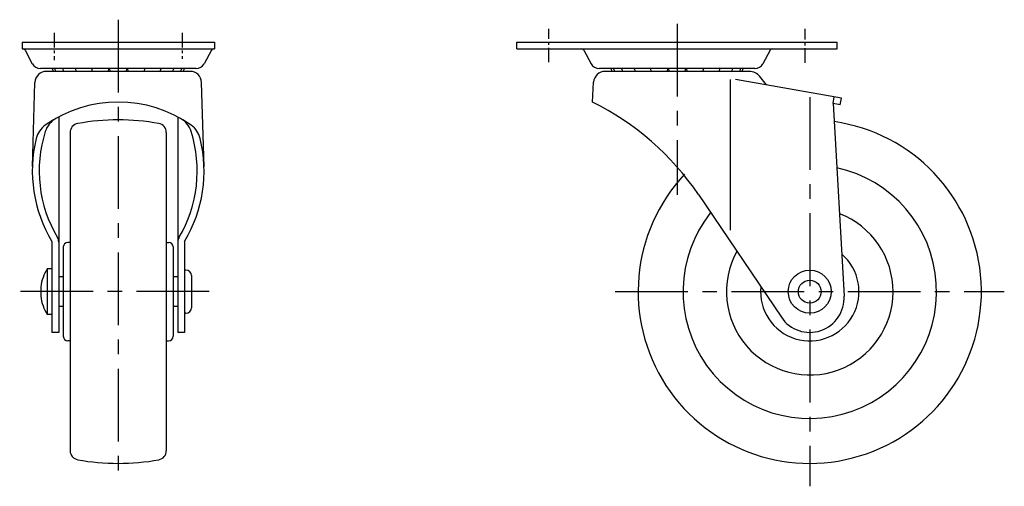
# Model space of a CAD drawing. Extents: x 10 to 487, y 10 to 314.
# Drawn here: x 272 to 487, y 120 to 222 of the extents above; entities that cross this region are included whole.
import ezdxf

# ---------------------------------------------------------------- set-up
doc = ezdxf.new("R2010")
doc.units = 0
doc.header["$MEASUREMENT"] = 0
doc.linetypes.add('CENTER', pattern=[50.8, 31.75, -6.35, 6.35, -6.35])
doc.layers.add('1', color=7, linetype='CONTINUOUS')
doc.layers.add('4', color=1, linetype='CENTER')

msp = doc.modelspace()

# ---------------------------------------------------------------- linework, layer by layer
at = {"layer": '1', "linetype": 'Continuous'}
for p, q in [((272.11, 217.11), (314.11, 217.11)), ((272.11, 217.11), (272.11, 215.61)), ((272.11, 215.61), (314.11, 215.61)), ((272.75, 215.34), (274.34, 212.36)), ((313.46, 215.34), (311.87, 212.36)), ((314.11, 217.11), (314.11, 215.61)), ((380.22, 217.11), (450.22, 217.11)), ((380.22, 215.61), (380.22, 217.11)), ((380.22, 215.61), (450.22, 215.61)), ((394.87, 215.34), (396.46, 212.36)), ((435.58, 215.34), (433.99, 212.36)), ((450.22, 215.61), (450.22, 217.11)), ((310.11, 211.31), (276.11, 211.31)), ((432.22, 211.31), (398.22, 211.31)), ((308.81, 210.71), (277.41, 210.71)), ((430.97, 210.71), (399.48, 210.71)), ((426.82, 208.95), (426.82, 176.01)), ((451.12, 204.87), (428.01, 208.95)), ((434.74, 207.76), (433.32, 209.57)), ((274.36, 189.9), (274.91, 208.28)), ((311.86, 189.84), (311.3, 208.28)), ((396.72, 204.01), (396.99, 208.36)), ((449.32, 203.67), (449.58, 205.15)), ((450.86, 203.4), (451.12, 204.87)), ((449.32, 203.67), (451.71, 161.63)), ((450.86, 203.4), (449.32, 203.67)), ((280.11, 200.76), (280.11, 153.71)), ((306.11, 200.76), (306.11, 153.71)), ((282.61, 197.35), (282.61, 127.87)), ((303.61, 197.35), (303.61, 127.87)), ((419.89, 183.8), (438.01, 157.01)), ((278.61, 173.56), (278.61, 153.71)), ((281.11, 172.36), (281.11, 152.86)), ((282.61, 173.36), (282.11, 173.36)), ((303.61, 173.36), (304.11, 173.36)), ((305.11, 172.36), (305.11, 152.86)), ((307.61, 173.56), (307.61, 153.71)), ((277.61, 167.61), (277.61, 157.61)), ((278.61, 167.61), (277.61, 167.61)), ((281.11, 165.86), (280.11, 165.86)), ((306.11, 165.86), (305.11, 165.86)), ((307.91, 167.31), (307.61, 167.31)), ((309.11, 166.11), (309.11, 159.11)), ((276.21, 163.61), (276.21, 161.61)), ((281.11, 159.36), (280.11, 159.36)), ((306.11, 159.36), (305.11, 159.36)), ((278.61, 157.61), (277.61, 157.61)), ((307.91, 157.91), (307.61, 157.91)), ((280.11, 153.71), (278.61, 153.71)), ((307.61, 153.71), (306.11, 153.71)), ((282.61, 151.86), (282.11, 151.86)), ((303.61, 151.86), (304.11, 151.86))]:
    msp.add_line(p, q, dxfattribs=at)
for radius in [4.7, 2.5]:
    msp.add_circle((444.22, 162.61), radius, dxfattribs=at)
for centre, radius, start, end in [((272.31, 215.11), 0.5, 28.1642, 90), ((313.9, 215.11), 0.5, 90, 151.8358), ((394.42, 215.11), 0.5, 28.1642, 90), ((436.02, 215.11), 0.5, 90, 151.8358), ((276.11, 213.31), 2, 208.1641, 270), ((280.61, 211.79), 1.98, 194.1312, 213.1262), ((281.15, 211.79), 1.98, 194.1312, 213.1262), ((282.89, 211.79), 1.98, 194.1312, 213.1262), ((285.66, 211.79), 1.98, 194.1312, 213.1262), ((289.19, 211.79), 1.98, 194.1312, 213.1262), ((285.66, 211.79), 1.98, 326.8738, 332.5952), ((289.19, 211.79), 1.98, 326.8738, 345.8688), ((293.11, 211.79), 1.98, 194.1312, 213.1262), ((293.11, 211.79), 1.98, 326.8738, 345.8688), ((297.02, 211.79), 1.98, 194.1312, 213.1262), ((297.02, 211.79), 1.98, 326.8738, 345.8688), ((300.55, 211.79), 1.98, 207.4048, 213.1262), ((300.55, 211.79), 1.98, 326.8738, 345.8688), ((303.32, 211.79), 1.98, 326.8738, 345.8688), ((305.06, 211.79), 1.98, 326.8738, 345.8688), ((305.61, 211.79), 1.98, 326.8738, 345.8688), ((310.11, 213.31), 2, 270, 331.8359), ((398.22, 213.31), 2, 208.1641, 270), ((402.72, 211.79), 1.98, 194.1312, 213.1262), ((403.27, 211.79), 1.98, 194.1312, 213.1262), ((405.01, 211.79), 1.98, 194.1312, 213.1262), ((407.78, 211.79), 1.98, 194.1312, 213.1262), ((411.31, 211.79), 1.98, 194.1312, 213.1262), ((407.78, 211.79), 1.98, 326.8738, 332.5952), ((411.31, 211.79), 1.98, 326.8738, 345.8688), ((415.22, 211.79), 1.98, 194.1312, 213.1262), ((415.22, 211.79), 1.98, 326.8738, 345.8688), ((419.14, 211.79), 1.98, 194.1312, 213.1262), ((419.14, 211.79), 1.98, 326.8738, 345.8688), ((422.67, 211.79), 1.98, 207.4048, 213.1262), ((422.67, 211.79), 1.98, 326.8738, 345.8688), ((425.44, 211.79), 1.98, 326.8738, 345.8688), ((427.18, 211.79), 1.98, 326.8738, 345.8688), ((427.72, 211.79), 1.98, 326.8738, 345.8688), ((432.22, 213.31), 2, 270, 331.8359), ((277.41, 208.21), 2.5, 90, 178.2883), ((308.81, 208.21), 2.5, 1.7117, 90), ((399.48, 208.21), 2.5, 90, 176.107), ((430.97, 207.71), 3, 38.2731, 90), ((293.11, 176.37), 27.64, 54.7693, 125.2307), ((370.19, 150.19), 60, 34.0646, 63.7525), ((281.94, 196.06), 5, 119.561, 162.4541), ((293.11, 150.11), 50, 79.8, 100.1999), ((304.27, 196.06), 5, 17.5459, 60.439), ((280.05, 194.86), 5, 125.2307, 166.3854), ((284.61, 197.35), 2, 100.1999, 180), ((301.61, 197.35), 2, 360, 79.8001), ((306.17, 194.86), 5, 13.6146, 54.7693), ((444.22, 162.61), 37.5, 136.8272, 81.8381), ((304.34, 188.98), 30, 166.3854, 210.9164), ((304.34, 188.98), 28.5, 162.4541, 210.6556), ((281.87, 188.98), 28.5, 329.3444, 17.5459), ((281.87, 188.98), 30, 329.0837, 13.6146), ((444.22, 162.61), 27.7, 141.4663, 77.7124), ((444.22, 162.61), 18.2, 151.1408, 69.1893), ((278.11, 173.42), 2, 0, 30.6556), ((308.11, 173.42), 2, 149.3444, 180), ((282.11, 172.36), 1, 90, 179.9999), ((304.11, 172.36), 1, 0, 90), ((444.22, 162.61), 10.75, 174.4744, 49.5983), ((285.48, 162.61), 9.33, 147.5759, 173.844), ((307.91, 166.11), 1.2, 0, 90), ((285.48, 162.61), 9.33, 186.156, 212.4241), ((444.22, 161.21), 7.5, 214.0647, 3.2513), ((307.91, 159.11), 1.2, 270, 0), ((282.11, 152.86), 1, 180, 270), ((304.11, 152.86), 1, 270, 360), ((284.61, 127.87), 2, 180, 259.8001), ((301.61, 127.87), 2, 280.1999, 0), ((293.11, 175.11), 50, 259.8001, 280.2)]:
    msp.add_arc(centre, radius, start, end, dxfattribs=at)
at = {"layer": '4', "linetype": 'CENTER', "ltscale": 0.5}
for p, q in [((293.11, 221.99), (293.11, 121.06)), ((415.22, 221.11), (415.22, 183.77)), ((444.22, 205.11), (444.22, 120.11)), ((313, 162.61), (271.58, 162.61)), ((401.72, 162.61), (486.72, 162.61))]:
    msp.add_line(p, q, dxfattribs=at)
at = {"layer": '4', "linetype": 'CENTER', "ltscale": 0.1}
for p, q in [((387.22, 212.7), (387.22, 219.99)), ((443.22, 212.57), (443.22, 219.99)), ((279.11, 219.11), (279.11, 213.13)), ((307.11, 219.11), (307.11, 213.42))]:
    msp.add_line(p, q, dxfattribs=at)

doc.saveas('drawing.dxf')
